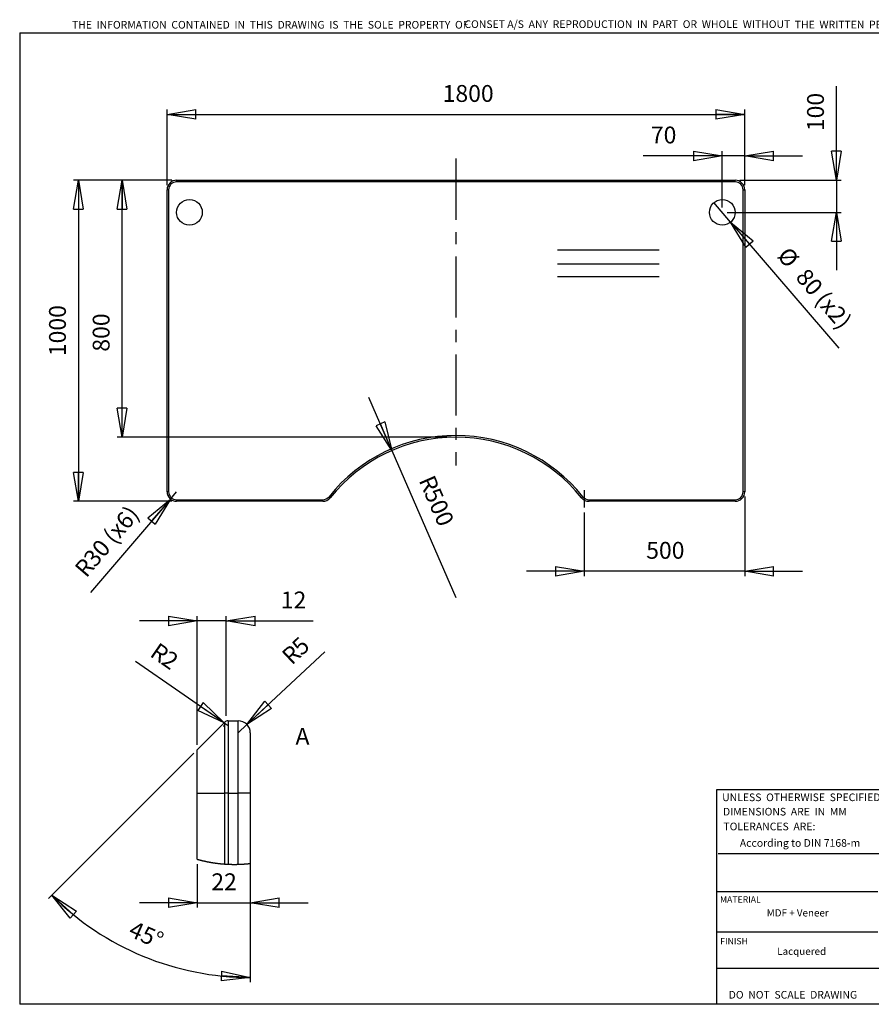
# Model space of a CAD drawing. Extents: x -2 to 287, y 3 to 208.
# Drawn here: x -2 to 175, y 3 to 208 of the extents above; entities that cross this region are included whole.
import ezdxf

# ---------------------------------------------------------------- set-up
doc = ezdxf.new("R2010")
doc.units = 0
doc.header["$MEASUREMENT"] = 0
doc.header["$PDSIZE"] = -1
doc.linetypes.add('CENTERX2', pattern=[20.32, 12.7, -2.54, 2.54, -2.54])
doc.layers.get('0').update_dxf_attribs({"linetype": 'CONTINUOUS'})
doc.layers.get('DEFPOINTS').update_dxf_attribs({"linetype": 'CONTINUOUS'})
doc.styles.add('SLDTEXTSTYLE0', font='txt', dxfattribs={"width": 0.75})
doc.dimstyles.new('SLDDIMSTYLE0', dxfattribs={"dimtxt": 3.5, "dimasz": 6, "dimexe": 1, "dimexo": 0.0625, "dimgap": 0.875, "dimtad": 2, "dimlfac": 15, "dimzin": 12, "dimtxsty": 'STANDARD', "dimblk1": 'CLOSED', "dimblk2": 'CLOSED', "dimsah": 1, "dimcen": 0.09, "dimclrd": 7, "dimclre": 7, "dimclrt": 7, "dimazin": 3, "dimtfac": 1, "dimtdec": 4, "dimtofl": 0, "dimtmove": 0, "dimatfit": 3, "dimtolj": 1, "dimtzin": 12})
doc.dimstyles.new('SLDDIMSTYLE1', dxfattribs={"dimtxt": 3.5, "dimasz": 6, "dimexe": 1, "dimexo": 0.0625, "dimgap": 0.875, "dimtad": 2, "dimlfac": 15, "dimzin": 12, "dimtxsty": 'STANDARD', "dimblk1": 'CLOSED', "dimblk2": 'CLOSED', "dimsah": 1, "dimcen": 0.09, "dimclrd": 7, "dimclre": 7, "dimclrt": 7, "dimazin": 3, "dimtfac": 1, "dimtdec": 4, "dimtmove": 0, "dimatfit": 3, "dimtolj": 1, "dimtzin": 12})
doc.dimstyles.new('SLDDIMSTYLE2', dxfattribs={"dimtxt": 3.5, "dimasz": 6, "dimexe": 1, "dimexo": 0.0625, "dimgap": 0.875, "dimtad": 2, "dimlfac": 15, "dimzin": 12, "dimtxsty": 'STANDARD', "dimblk1": 'CLOSED', "dimblk2": 'CLOSED', "dimsah": 1, "dimcen": 0.09, "dimclrd": 7, "dimclre": 7, "dimclrt": 7, "dimazin": 3, "dimtfac": 1, "dimtdec": 4, "dimtofl": 0, "dimtmove": 0, "dimatfit": 3, "dimtolj": 1, "dimtzin": 12})
doc.dimstyles.new('SLDDIMSTYLE3', dxfattribs={"dimtxt": 3.5, "dimasz": 6, "dimexe": 1, "dimexo": 0.0625, "dimgap": 0.875, "dimtad": 2, "dimlfac": 15, "dimzin": 12, "dimtxsty": 'STANDARD', "dimblk1": 'CLOSED', "dimblk2": 'CLOSED', "dimsah": 1, "dimcen": 0.09, "dimclrd": 7, "dimclre": 7, "dimclrt": 7, "dimazin": 3, "dimtfac": 1, "dimtdec": 4, "dimtofl": 0, "dimtmove": 0, "dimatfit": 3, "dimtolj": 1, "dimtzin": 12})
doc.dimstyles.new('SLDDIMSTYLE5', dxfattribs={"dimtxt": 3.5, "dimasz": 6, "dimexe": 1, "dimexo": 0.0625, "dimgap": 0.875, "dimtad": 2, "dimlfac": 2, "dimzin": 12, "dimtxsty": 'STANDARD', "dimblk1": 'CLOSED', "dimblk2": 'CLOSED', "dimsah": 1, "dimcen": 0.09, "dimclrd": 7, "dimclre": 7, "dimclrt": 7, "dimazin": 3, "dimtfac": 1, "dimtdec": 4, "dimtofl": 0, "dimtmove": 0, "dimatfit": 3, "dimtolj": 1, "dimtzin": 12})
doc.dimstyles.new('SLDDIMSTYLE6', dxfattribs={"dimtxt": 3.5, "dimasz": 6, "dimexe": 1, "dimexo": 0.0625, "dimgap": 0.875, "dimtad": 2, "dimlfac": 2, "dimzin": 12, "dimtxsty": 'STANDARD', "dimblk1": 'CLOSED', "dimblk2": 'CLOSED', "dimsah": 1, "dimcen": 0.09, "dimclrd": 7, "dimclre": 7, "dimclrt": 7, "dimazin": 3, "dimtfac": 1, "dimtdec": 4, "dimtofl": 0, "dimtmove": 0, "dimatfit": 3, "dimtolj": 1, "dimtzin": 12})
doc.dimstyles.new('SLDDIMSTYLE7', dxfattribs={"dimtxt": 3.5, "dimasz": 6, "dimexe": 1, "dimexo": 0.0625, "dimgap": 0.875, "dimtad": 2, "dimlfac": 2, "dimzin": 12, "dimtxsty": 'STANDARD', "dimblk1": 'CLOSED', "dimblk2": 'CLOSED', "dimsah": 1, "dimcen": 0.09, "dimclrd": 7, "dimclre": 7, "dimclrt": 7, "dimazin": 3, "dimtfac": 1, "dimtdec": 4, "dimtofl": 0, "dimtmove": 0, "dimatfit": 3, "dimtolj": 1, "dimtzin": 12})

# ---------------------------------------------------------------- blocks, each defined once
blk = doc.blocks.new('_CLOSED')
at = {"color": 0, "linetype": 'BYBLOCK'}
for p, q in [((-1, 0.166667), (0, 0)), ((-1, 0.166667), (-1, -0.166667)), ((0, 0), (-1, -0.166667)), ((0, 0), (-1, 0))]:
    blk.add_line(p, q, dxfattribs=at)
blk = doc.blocks.new('*D')
at = {"color": 7}
for p, q in [((167.85, 174.55), (167.85, 194.09)), ((28.81, 173.55), (28.81, 189.22)), ((28.81, 188.22), (148.81, 188.22)), ((148.81, 173.55), (148.81, 189.22)), ((144.15, 168.88), (144.15, 180.6)), ((148.81, 173.55), (148.81, 180.6)), ((144.15, 179.6), (127.72, 179.6)), ((148.81, 179.6), (144.15, 179.6)), ((148.81, 179.6), (160.81, 179.6)), ((29.81, 174.55), (9.4, 174.55)), ((10.4, 174.55), (10.4, 107.88)), ((29.81, 174.55), (18.47, 174.55)), ((19.47, 121.21), (19.47, 174.55)), ((147.81, 174.55), (168.85, 174.55)), ((167.85, 174.55), (167.85, 167.88)), ((145.88, 165.86), (142.41, 169.91)), ((145.15, 167.88), (168.85, 167.88)), ((167.85, 167.88), (167.85, 155.88)), ((145.88, 165.86), (168.32, 139.67)), ((75.54, 118.46), (70.76, 129.46)), ((87.81, 121.21), (18.47, 121.21)), ((75.54, 118.46), (88.81, 87.88)), ((29.51, 108.36), (12.94, 88.98)), ((29.51, 108.36), (30.81, 109.88)), ((148.81, 108.88), (148.81, 92.36)), ((29.81, 107.88), (9.4, 107.88)), ((115.48, 105.59), (115.48, 92.36)), ((115.48, 93.36), (103.48, 93.36)), ((148.81, 93.36), (115.48, 93.36)), ((148.81, 93.36), (160.81, 93.36)), ((35.1, 57.31), (35.1, 84.05)), ((41.1, 63.31), (41.1, 84.05)), ((35.1, 83.05), (23.1, 83.05)), ((41.1, 83.05), (35.1, 83.05)), ((41.1, 83.05), (59.2, 83.05)), ((45.42, 61.52), (61.6, 76.65)), ((40.69, 61.88), (22.28, 74.65)), ((40.69, 61.88), (41.51, 61.31)), ((45.42, 61.52), (43.6, 59.81)), ((34.39, 55.6), (4.17, 25.38)), ((46.1, 46.31), (46.1, 8.02)), ((35.1, 32.55), (35.1, 23.54)), ((46.1, 31.69), (46.1, 23.54)), ((35.1, 24.54), (23.1, 24.54)), ((35.1, 24.54), (46.1, 24.54)), ((46.1, 24.54), (58.1, 24.54))]:
    blk.add_line(p, q, dxfattribs=at)
for centre, radius, start, end in [((41.51, 61.31), 1, 180, 190.2567), ((46.1, 67.31), 58.29, 225, 270)]:
    blk.add_arc(centre, radius, start, end, dxfattribs=at)
at = {"layer": 'DEFPOINTS', "color": 7}
for p in [(30.81, 174.55), (30.81, 174.55), (146.81, 174.55), (28.81, 172.55), (148.81, 172.55), (148.81, 172.55), (142.41, 169.91), (144.15, 167.88), (144.15, 167.88), (145.88, 165.86), (88.81, 121.21), (75.54, 118.46), (29.51, 108.36), (30.81, 109.88), (148.81, 109.88), (30.81, 107.88), (115.48, 106.59), (88.81, 87.88), (40.69, 61.88), (40.81, 62.02), (41.1, 62.31), (45.42, 61.52), (41.51, 61.31), (43.6, 59.81), (46.1, 59.81), (35.1, 56.31), (35.1, 56.31), (46.1, 47.31), (35.1, 33.55), (46.1, 32.69)]:
    blk.add_point(p, dxfattribs=at)
at = {"xscale": 6, "yscale": 6}
for p, rotation in [((28.81, 188.22), 180), ((148.81, 188.22), 360), ((144.15, 179.6), 360), ((148.81, 179.6), 180), ((167.85, 174.55), 270), ((10.4, 174.55), 90), ((19.47, 174.55), 90), ((167.85, 167.88), 90), ((145.88, 165.86), 130.5939744089956), ((19.47, 121.21), 270), ((75.54, 118.46), 293.4649771830697), ((10.4, 107.88), 270), ((29.51, 108.36), 49.46867157699609), ((115.48, 93.36), 360.0000000000001), ((148.81, 93.36), 180), ((35.1, 83.05), 360), ((41.1, 83.05), 180), ((40.69, 61.88), 325.2566594046241), ((45.42, 61.52), 223.1016865676341), ((4.88, 26.09), 137.9384122533872), ((35.1, 24.54), 360), ((46.1, 24.54), 180), ((46.1, 9.02), 357.061587746613)]:
    blk.add_blockref('_CLOSED', p, dxfattribs=dict(at, rotation=rotation))
at = {"color": 7, "char_height": 3.5, "attachment_point": 7, "style": 'SLDTEXTSTYLE0'}
for s, insert in [('1800', (86.06, 189.72)), ('70', (129.31, 181.1)), ('500', (128.34, 94.86)), ('12', (52.44, 84.55)), ('22', (38.01, 26.04))]:
    blk.add_mtext(s, dxfattribs=dict(at, insert=insert))
for s, insert, rotation in [('100', (166.35, 184.74), 90), ('%%c', (154.54, 158.03), 310.594), ('80', (158.36, 153.58), 310.594), (' (x2)', (161.72, 149.65), 310.594), ('1000', (8.9, 138.02), 90), ('800', (17.97, 138.95), 90), ('R', (80.04, 111.8), 293.465), ('500', (81.16, 109.21), 293.465), (' (x6)', (18.06, 97.22), 49.4687), ('30', (14.7, 93.29), 49.4687), ('R', (12.86, 91.13), 49.4687), ('5', (57.54, 74.88), 43.1017), ('R', (24.42, 74.95), 325.2567), ('R', (55.47, 72.94), 43.1017), ('2', (26.75, 73.34), 325.2567), ('45%%d', (20.14, 16.68), 336.4043)]:
    blk.add_mtext(s, dxfattribs=dict(at, insert=insert, rotation=rotation))

msp = doc.modelspace()

# ---------------------------------------------------------------- linework, layer by layer
at = {"color": 7, "linetype": 'CONTINUOUS'}
for p, q in [((-1.79052, 205.1202), (-1.79052, 3.44209)), ((-1.79052, 205.1202), (286.84348, 205.1202)), ((30.8128, 174.21354), (30.8128, 174.54687)), ((30.8128, 174.54687), (146.8128, 174.54687)), ((146.8128, 174.21354), (30.8128, 174.21354)), ((146.8128, 174.21354), (146.8128, 174.54687)), ((29.14613, 172.54687), (28.8128, 172.54687)), ((28.8128, 109.8802), (28.8128, 172.54687)), ((29.14613, 172.54687), (29.14613, 109.8802)), ((148.47947, 172.54687), (148.8128, 172.54687)), ((148.47947, 109.8802), (148.47947, 172.54687)), ((148.8128, 172.54687), (148.8128, 109.8802)), ((131.04424, 160.04231), (109.93402, 160.04231)), ((131.04424, 157.11034), (109.93402, 157.11034)), ((131.04424, 154.47156), (109.93402, 154.47156)), ((29.14613, 109.8802), (28.8128, 109.8802)), ((148.8128, 109.8802), (148.47947, 109.8802)), ((30.8128, 108.21354), (61.16421, 108.21354)), ((30.8128, 108.21354), (30.8128, 107.8802)), ((61.16421, 107.8802), (30.8128, 107.8802)), ((61.16421, 107.8802), (61.16421, 108.21354)), ((116.46139, 108.21354), (146.8128, 108.21354)), ((116.46139, 107.8802), (116.46139, 108.21354)), ((146.8128, 107.8802), (116.46139, 107.8802)), ((146.8128, 107.8802), (146.8128, 108.21354)), ((35.09923, 56.31011), (40.80634, 62.01721)), ((40.80634, 47.3101), (40.80634, 62.01721)), ((41.51345, 62.3101), (41.51345, 47.3101)), ((41.51345, 62.3101), (43.59923, 62.3101)), ((43.59923, 47.3101), (43.59923, 62.3101)), ((46.09923, 59.81011), (46.09923, 47.3101)), ((35.09923, 47.3101), (35.09923, 56.31011)), ((35.09923, 33.54834), (35.09923, 47.3101)), ((35.09923, 47.3101), (40.80634, 47.3101)), ((40.80634, 32.56834), (40.80634, 47.3101)), ((41.51345, 47.3101), (40.80634, 47.3101)), ((41.51345, 47.3101), (41.51345, 32.52802)), ((41.51345, 47.3101), (43.59923, 47.3101)), ((43.59923, 32.51046), (43.59923, 47.3101)), ((46.09923, 47.3101), (43.59923, 47.3101)), ((46.09923, 47.3101), (46.09923, 32.68928)), ((143.00015, 3.44209), (143.00015, 48.05866)), ((143.00015, 48.05866), (286.84348, 48.05866)), ((176.70909, 34.67531), (143.25758, 34.67531)), ((176.45166, 26.8235), (143.00015, 26.8235)), ((143.00015, 18.45682), (176.45166, 18.45682)), ((143.00015, 10.94063), (233.34046, 10.94063)), ((286.84348, 3.44209), (-1.79052, 3.44209))]:
    msp.add_line(p, q, dxfattribs=at)
at = {"color": 7, "linetype": 'CENTERX2'}
for p, q in [((88.8128, 179.0359), (88.8128, 115.31408)), ((115.47947, 110.19565), (115.47947, 106.5937))]:
    msp.add_line(p, q, dxfattribs=at)
at = {"color": 7, "linetype": 'CONTINUOUS', "flags": 128}
for points in [[(62.72922, 108.63492), (62.72421, 108.63891), (62.70937, 108.65072), (62.68527, 108.6699), (62.65283, 108.69571), (62.6133, 108.72716), (62.56821, 108.76304), (62.51928, 108.80198), (62.46839, 108.84247)], [(114.89637, 108.63492), (114.90139, 108.63891), (114.91623, 108.65072), (114.94033, 108.6699), (114.97277, 108.69571), (115.0123, 108.72716), (115.05739, 108.76304), (115.10632, 108.80198), (115.15721, 108.84247)], [(35.09923, 33.54834), (35.17236, 33.52814), (35.24554, 33.50813), (35.31877, 33.48832), (35.39205, 33.4687), (35.46538, 33.44927), (35.53877, 33.43003), (35.61221, 33.41098), (35.68569, 33.39215), (35.75923, 33.37349), (35.83281, 33.35503), (35.90644, 33.33676), (35.98012, 33.31869), (36.05385, 33.30082), (36.12762, 33.28313), (36.20144, 33.26564), (36.27531, 33.24835), (36.34922, 33.23125), (36.42318, 33.21435), (36.49718, 33.19764), (36.57123, 33.18112), (36.64531, 33.1648), (36.71944, 33.14868), (36.79362, 33.13275), (36.86783, 33.11703), (36.94209, 33.10149), (37.01639, 33.08614), (37.09072, 33.071), (37.1651, 33.05605), (37.23951, 33.0413), (37.31397, 33.02674), (37.38846, 33.01238), (37.46299, 32.99822), (37.53756, 32.98426), (37.61216, 32.97048), (37.6868, 32.95692), (37.76148, 32.94354), (37.83619, 32.93035), (37.91093, 32.91737), (37.98571, 32.90458), (38.06052, 32.89199), (38.13537, 32.87961), (38.21025, 32.86741), (38.28516, 32.85541), (38.3601, 32.84361), (38.43507, 32.83201), (38.51007, 32.82062), (38.5851, 32.80941), (38.66016, 32.7984), (38.73525, 32.78758), (38.81037, 32.77697), (38.88552, 32.76655), (38.96069, 32.75635), (39.03589, 32.74633), (39.11112, 32.73651), (39.18637, 32.72689), (39.26164, 32.71747), (39.33694, 32.70825), (39.41227, 32.69922), (39.48762, 32.69038), (39.56299, 32.68175), (39.63838, 32.67333), (39.7138, 32.66509), (39.78924, 32.65706), (39.8647, 32.64924), (39.94018, 32.64159), (40.01567, 32.63416), (40.09119, 32.62693), (40.16673, 32.6199), (40.24228, 32.61306), (40.31786, 32.60641), (40.39345, 32.59997), (40.46905, 32.59373), (40.54468, 32.5877), (40.62032, 32.58185), (40.69597, 32.57621), (40.77164, 32.57077), (40.80634, 32.56834), (40.88203, 32.56318), (40.95773, 32.55824), (41.03345, 32.55348), (41.10917, 32.54894), (41.18491, 32.54457), (41.26066, 32.54043), (41.33642, 32.53647), (41.4122, 32.53271), (41.48798, 32.52916), (41.51345, 32.52802), (41.58924, 32.52472), (41.66504, 32.52164), (41.74085, 32.51875), (41.81667, 32.51607), (41.89249, 32.51358), (41.96832, 32.51128), (42.04416, 32.5092), (42.12, 32.50732), (42.19584, 32.50562), (42.27169, 32.50413), (42.34754, 32.50285), (42.4234, 32.50176), (42.49926, 32.50087), (42.57512, 32.50018), (42.65098, 32.49969), (42.72684, 32.49941), (42.80271, 32.49932), (42.87857, 32.49944), (42.95444, 32.49975), (43.0303, 32.50026), (43.10616, 32.50097), (43.18202, 32.50188), (43.25787, 32.503), (43.33373, 32.50431), (43.40957, 32.50581), (43.48542, 32.50753), (43.56126, 32.50943), (43.59923, 32.51046), (43.67507, 32.51268), (43.75089, 32.5151), (43.82671, 32.5177), (43.90252, 32.52052), (43.97833, 32.52353), (44.05412, 32.52673), (44.12991, 32.53015), (44.20569, 32.53375), (44.28146, 32.53757), (44.35721, 32.54158), (44.43296, 32.54579), (44.5087, 32.5502), (44.58442, 32.55481), (44.66013, 32.55962), (44.73583, 32.56463), (44.81152, 32.56983), (44.88719, 32.57524), (44.96284, 32.58084), (45.03848, 32.58665), (45.11411, 32.59266), (45.18972, 32.59887), (45.26531, 32.60526), (45.34089, 32.61188), (45.41645, 32.61868), (45.49199, 32.62568), (45.56751, 32.63288), (45.64301, 32.64028), (45.71849, 32.64788), (45.79396, 32.65567), (45.8694, 32.66368), (45.94482, 32.67187), (46.02022, 32.68026), (46.09559, 32.68886), (46.09923, 32.68928)]]:
    msp.add_lwpolyline(points, dxfattribs=at)
at = {"color": 7, "linetype": 'CONTINUOUS'}
for centre in [(33.47947, 167.8802), (144.14613, 167.8802)]:
    msp.add_circle(centre, 2.66667, dxfattribs=at)
for centre, radius, start, end in [((30.8128, 172.54687), 2, 90, 180), ((30.8128, 172.54687), 1.66667, 90, 180), ((146.8128, 172.54687), 2, 0, 90), ((146.8128, 172.54687), 1.66667, 0, 90), ((88.8128, 87.8802), 33.66667, 38.5092891, 141.4907109), ((88.8128, 87.8802), 33.33333, 38.5092891, 141.4907109), ((30.8128, 109.8802), 2, 180, 270), ((30.8128, 109.8802), 1.66667, 180, 270), ((61.16421, 109.8802), 1.66667, 270, 321.4907109), ((61.16421, 109.8802), 2, 270, 321.4907109), ((116.46139, 109.8802), 2, 218.5092891, 270), ((116.46139, 109.8802), 1.66667, 218.5092891, 270), ((146.8128, 109.8802), 1.66667, 270, 360), ((146.8128, 109.8802), 2, 270, 360), ((41.51342, 61.31018), 0.99992, 89.9983684, 135.0021874), ((43.59924, 59.81011), 2.49999, 360, 90.0001989)]:
    msp.add_arc(centre, radius, start, end, dxfattribs=at)

# ---------------------------------------------------------------- texts
at = {"color": 7, "style": 'SLDTEXTSTYLE0'}
for s, insert, char_height, attachment_point in [('THE  INFORMATION  CONTAINED  IN  THIS  DRAWING  IS  THE  SOLE  PROPERTY  OF', (9.06873, 207.62071), 1.5875, 1), ('CONSET A/S  ANY  REPRODUCTION  IN  PART  OR  WHOLE  WITHOUT', (90.58469, 207.74908), 1.5875, 1), ('THE  WRITTEN  PERMISSION  OF  CONSET A/S  IS  PROHIBITED.', (159.19722, 207.66946), 1.5875, 1), ('A', (56.95018, 60.83922), 3.5, 2), ('UNLESS  OTHERWISE  SPECIFIED', (144.11615, 47.21521), 1.5875, 1), ('DIMENSIONS  ARE  IN  MM', (144.28838, 44.23381), 1.5875, 1), ('TOLERANCES  ARE:', (144.38556, 41.16198), 1.5875, 1), ('According to DIN 7168-m', (147.79146, 37.73741), 1.5875, 1), ('MATERIAL', (143.66873, 25.88666), 1.322917, 1), ('MDF + Veneer', (153.3757, 23.17811), 1.5, 1), ('FINISH', (143.7185, 17.20757), 1.322917, 1), ('Lacquered', (155.56182, 15.19932), 1.5, 1), ('DO  NOT  SCALE  DRAWING', (145.46954, 6.21305), 1.5875, 1)]:
    msp.add_mtext(s, dxfattribs=dict(at, insert=insert, char_height=char_height, attachment_point=attachment_point))

# ---------------------------------------------------------------- dimensions: what is measured, and where the dimension line sits
at = {"color": 7}
for base, p1, p2, dimstyle, middle in [((115.47947, 93.36347), (148.8128, 109.8802), (115.47947, 106.5937), 'SLDDIMSTYLE0', (132.21897, 93.36347)), ((144.14613, 179.59743), (148.8128, 172.54687), (144.14613, 167.8802), 'SLDDIMSTYLE0', (131.89418, 179.59743)), ((35.09923, 83.04846), (41.09923, 62.3101), (35.09923, 56.3101), 'SLDDIMSTYLE6', (55.02455, 83.04846))]:
    dim = msp.add_linear_dim(base=base, p1=p1, p2=p2, dimstyle=dimstyle, dxfattribs=at)
    dim.commit()
    dim.dimension.update_dxf_attribs({"geometry": '*D', "text_midpoint": middle, "dimtype": 160})
for base, p1, p2, angle, dimstyle, middle in [((148.8128, 188.22201), (28.8128, 172.54687), (148.8128, 172.54687), 180, 'SLDDIMSTYLE0', (91.23151, 188.22201)), ((10.39682, 107.8802), (30.8128, 174.54687), (30.8128, 107.8802), 270, 'SLDDIMSTYLE0', (10.39682, 143.1955)), ((167.853, 167.8802), (146.8128, 174.54687), (144.14613, 167.8802), 270, 'SLDDIMSTYLE0', (167.853, 188.61748)), ((19.47424, 174.54687), (88.8128, 121.21354), (30.8128, 174.54687), 90, 'SLDDIMSTYLE0', (19.47424, 142.82954)), ((46.09923, 24.53672), (35.09923, 33.54834), (46.09923, 32.68928), 180, 'SLDDIMSTYLE6', (40.5951, 24.53672))]:
    dim = msp.add_linear_dim(base=base, p1=p1, p2=p2, angle=angle, dimstyle=dimstyle, dxfattribs=at)
    dim.commit()
    dim.dimension.update_dxf_attribs({"geometry": '*D', "text_midpoint": middle, "dimtype": 160})
dim = msp.add_diameter_dim_2p(p1=(142.41095, 169.90511), p2=(145.88132, 165.8553), text='<> (x2)', dimstyle='SLDDIMSTYLE1')
dim.commit()
dim.dimension.update_dxf_attribs({"geometry": '*D', "text_midpoint": (160.44966, 148.8545), "dimtype": 163})
for center, mpoint, dimstyle, middle in [((88.8128, 87.8802), (75.53985, 118.45699), 'SLDDIMSTYLE2', (80.71743, 106.52946)), ((43.59923, 59.8101), (45.42459, 61.51834), 'SLDDIMSTYLE5', (58.59486, 73.84359)), ((41.51345, 61.3101), (40.69173, 61.88), 'SLDDIMSTYLE5', (25.6504, 72.31196))]:
    dim = msp.add_radius_dim(center=center, mpoint=mpoint, dimstyle=dimstyle)
    dim.commit()
    dim.dimension.update_dxf_attribs({"geometry": '*D', "text_midpoint": middle, "dimtype": 164})
dim = msp.add_radius_dim(center=(30.8128, 109.8802), mpoint=(29.51307, 108.3601), text='<> (x6)', dimstyle='SLDDIMSTYLE3')
dim.commit()
dim.dimension.update_dxf_attribs({"geometry": '*D', "text_midpoint": (20.04926, 97.29166), "dimtype": 164})
dim = msp.add_angular_dim_2l(base=(13.71427, 18.84258), line1=((46.09923, 59.8101), (46.09923, 47.3101)), line2=((40.80634, 62.01721), (35.09923, 56.3101)), dimstyle='SLDDIMSTYLE7')
dim.commit()
dim.dimension.update_dxf_attribs({"geometry": '*D', "text_midpoint": (23.79209, 13.45588), "dimtype": 162})

doc.saveas('drawing.dxf')
